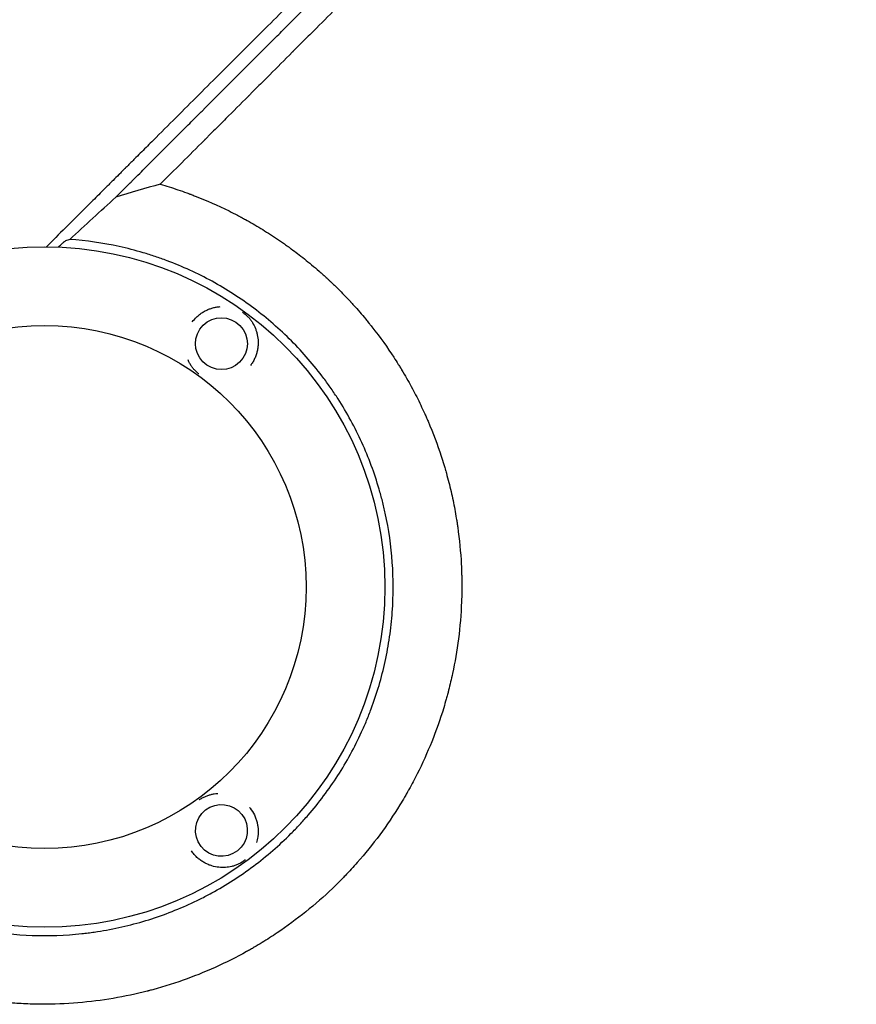
# Model space of a CAD drawing. Units: millimetres. Extents: x -6186 to 9142, y -6112 to 6090.
# Drawn here: x 281 to 685, y -3646 to -3172 of the extents above; entities that cross this region are included whole.
import ezdxf

# ---------------------------------------------------------------- set-up
doc = ezdxf.new("R2010")
doc.units = ezdxf.units.MM
doc.header["$LTSCALE"] = 20
doc.layers.add('2d', color=230, linetype='Continuous')

msp = doc.modelspace()

# ---------------------------------------------------------------- linework, layer by layer
at = {"layer": '2d'}
for radius in [164, 126]:
    msp.add_circle((293.49, -3445.01, 3389.09), radius, dxfattribs=at)
at = {"layer": '2d', "extrusion": (0, 0, -1)}
for centre, major_axis in [((378.71, -3327.71, 3389.09), (3.66, -11.95)), ((378.72, -3562.31, 3389.09), (-12.5, 0.21))]:
    msp.add_ellipse(centre, major_axis=major_axis, ratio=0.999999, start_param=-2.250804, end_param=4.032381, dxfattribs=at)
at = {"layer": '2d'}
for points, knots in [([(943.86, -2635.59, 3389.09), (938.19, -2641.16, 3389.09), (932.4, -2646.86, 3389.09), (923.52, -2655.6, 3389.09), (920.53, -2658.55, 3389.09), (915.99, -2663.02, 3389.09), (913.71, -2665.26, 3389.09), (911.03, -2667.9, 3389.09), (909.68, -2669.23, 3389.09), (909.01, -2669.9, 3389.09), (908.67, -2670.23, 3389.09), (908.5, -2670.4, 3389.09), (908.42, -2670.48, 3389.09), (908.38, -2670.51, 3389.09), (908.36, -2670.54, 3389.09), (908.35, -2670.55, 3389.09), (902.49, -2676.32, 3389.09), (896.54, -2682.19, 3389.09), (887.46, -2691.15, 3389.09), (884.4, -2694.17, 3389.09), (879.77, -2698.74, 3389.09), (877.45, -2701.03, 3389.09), (874.72, -2703.72, 3389.09), (873.35, -2705.08, 3389.09), (872.67, -2705.75, 3389.09), (872.33, -2706.09, 3389.09), (872.15, -2706.26, 3389.09), (872.07, -2706.35, 3389.09), (872.03, -2706.38, 3389.09), (872.01, -2706.41, 3389.09), (871.99, -2706.42, 3389.09), (860.22, -2718.05, 3389.09), (848.07, -2730.05, 3389.09), (829.28, -2748.64, 3389.09), (822.92, -2754.94, 3389.09), (813.24, -2764.52, 3389.09), (809.98, -2767.75, 3389.09), (805.07, -2772.61, 3389.09), (802.6, -2775.06, 3389.09), (799.71, -2777.92, 3389.09), (798.26, -2779.36, 3389.09), (797.53, -2780.08, 3389.09), (797.17, -2780.44, 3389.09), (796.98, -2780.62, 3389.09), (796.89, -2780.71, 3389.09), (796.85, -2780.75, 3389.09), (796.83, -2780.78, 3389.09), (796.81, -2780.79, 3389.09), (784.46, -2793.03, 3389.09), (771.75, -2805.62, 3389.09), (752.13, -2825.09, 3389.09), (745.5, -2831.67, 3389.09), (735.41, -2841.68, 3389.09), (730.33, -2846.72, 3389.09), (724.34, -2852.67, 3389.09), (721.33, -2855.66, 3389.09), (719.82, -2857.16, 3389.09), (719.06, -2857.91, 3389.09), (718.69, -2858.28, 3389.09), (718.5, -2858.47, 3389.09), (718.4, -2858.56, 3389.09), (718.36, -2858.6, 3389.09), (718.33, -2858.63, 3389.09), (718.32, -2858.64, 3389.09), (705.26, -2871.61, 3389.09), (691.92, -2884.86, 3389.09), (671.48, -2905.18, 3389.09), (664.59, -2912.03, 3389.09), (654.15, -2922.41, 3389.09), (648.9, -2927.62, 3389.09), (642.73, -2933.76, 3389.09), (639.63, -2936.84, 3389.09), (638.08, -2938.38, 3389.09), (637.31, -2939.16, 3389.09), (636.92, -2939.54, 3389.09), (636.72, -2939.73, 3389.09), (636.64, -2939.82, 3389.09), (636.59, -2939.87, 3389.09), (636.56, -2939.9, 3389.09), (623.06, -2953.33, 3389.09), (609.31, -2967.01, 3389.09), (588.29, -2987.93, 3389.09), (581.21, -2994.98, 3389.09), (570.5, -3005.65, 3389.09), (565.11, -3011.01, 3389.09), (558.79, -3017.3, 3389.09), (555.62, -3020.46, 3389.09), (554.03, -3022.05, 3389.09), (553.23, -3022.84, 3389.09), (552.83, -3023.24, 3389.09), (552.64, -3023.43, 3389.09), (552.55, -3023.52, 3389.09), (552.49, -3023.58, 3389.09), (552.46, -3023.6, 3389.09), (545.39, -3030.65, 3389.09), (538.3, -3037.72, 3389.09), (527.59, -3048.38, 3389.09), (522.22, -3053.73, 3389.09), (515.93, -3060, 3389.09), (512.78, -3063.14, 3389.09), (511.2, -3064.71, 3389.09), (510.41, -3065.5, 3389.09), (510.02, -3065.89, 3389.09), (509.85, -3066.06, 3389.09), (509.74, -3066.18, 3389.09), (509.68, -3066.23, 3389.09), (502.53, -3073.36, 3389.09), (495.37, -3080.5, 3389.09), (484.54, -3091.29, 3389.09), (479.1, -3096.71, 3389.09), (472.72, -3103.07, 3389.09), (469.52, -3106.26, 3389.09), (467.92, -3107.86, 3389.09), (467.12, -3108.66, 3389.09), (466.72, -3109.06, 3389.09), (466.51, -3109.26, 3389.09), (466.43, -3109.35, 3389.09), (466.37, -3109.41, 3389.09), (466.34, -3109.43, 3389.09), (452.05, -3123.69, 3389.09), (437.62, -3138.08, 3389.09), (415.75, -3159.89, 3389.09), (408.43, -3167.21, 3389.09), (397.38, -3178.23, 3389.09), (391.84, -3183.75, 3389.09), (385.36, -3190.23, 3389.09), (382.11, -3193.47, 3389.09), (380.49, -3195.09, 3389.09), (379.67, -3195.9, 3389.09), (379.33, -3196.25, 3389.09), (379.09, -3196.48, 3389.09), (378.98, -3196.6, 3389.09), (371.52, -3204.04, 3389.09), (364.17, -3211.37, 3389.09), (353.15, -3222.38, 3389.09), (347.64, -3227.88, 3389.09), (341.21, -3234.31, 3389.09), (337.99, -3237.52, 3389.09), (336.61, -3238.9, 3389.09), (335.69, -3239.81, 3389.09), (335.23, -3240.27, 3389.09), (334.31, -3241.19, 3389.09), (333.85, -3241.65, 3389.09), (333.16, -3242.34, 3389.09), (332.93, -3242.57, 3389.09), (332.58, -3242.92, 3389.09), (332.41, -3243.09, 3389.09), (332.21, -3243.29, 3389.09), (332.11, -3243.39, 3389.09), (332.06, -3243.44, 3389.09), (332.04, -3243.46, 3389.09), (332.02, -3243.48, 3389.09), (332.01, -3243.48, 3389.09), (331.63, -3243.87, 3389.09), (331, -3244.49, 3389.09), (330.16, -3245.34, 3389.09), (329.71, -3245.78, 3389.09), (329.48, -3246.01, 3389.09), (329.36, -3246.13, 3389.09), (329.3, -3246.19, 3389.09), (329.28, -3246.22, 3389.09), (329.26, -3246.23, 3389.09), (329.25, -3246.24, 3389.09), (328.32, -3247.17, 3389.09), (326.94, -3248.55, 3389.09), (325.55, -3249.93, 3389.09), (324.63, -3250.85, 3389.09), (324.17, -3251.31, 3389.09), (321.86, -3253.61, 3389.09), (319.09, -3256.38, 3389.09), (316.32, -3259.14, 3389.09), (314.48, -3260.98, 3389.09), (313.56, -3261.9, 3389.09), (306.55, -3268.88, 3389.09), (300.46, -3274.95, 3389.09), (294.37, -3281.01, 3389.09)], [0, 0, 0, 0, 0.03125, 0.03125, 0.046875, 0.046875, 0.0546875, 0.0585937, 0.0605469, 0.0615234, 0.0620117, 0.0622559, 0.0623779, 0.062439, 0.062439, 0.0625, 0.0625, 0.09375, 0.09375, 0.109375, 0.109375, 0.1171875, 0.1210937, 0.1230469, 0.1240234, 0.1245117, 0.1247559, 0.1248779, 0.124939, 0.124939, 0.125, 0.125, 0.1875, 0.1875, 0.21875, 0.21875, 0.234375, 0.234375, 0.2421875, 0.2460937, 0.2480469, 0.2490234, 0.2495117, 0.2497559, 0.2498779, 0.249939, 0.249939, 0.25, 0.25, 0.3125, 0.3125, 0.34375, 0.34375, 0.359375, 0.3671875, 0.3710937, 0.3730469, 0.3740234, 0.3745117, 0.3747559, 0.3748779, 0.374939, 0.374939, 0.375, 0.375, 0.4375, 0.4375, 0.46875, 0.46875, 0.484375, 0.4921875, 0.4960937, 0.4980469, 0.4990234, 0.4995117, 0.4997559, 0.4998779, 0.4998779, 0.5, 0.5, 0.5625, 0.5625, 0.59375, 0.59375, 0.609375, 0.6171875, 0.6210937, 0.6230469, 0.6240234, 0.6245117, 0.6247559, 0.6248779, 0.6248779, 0.625, 0.625, 0.65625, 0.65625, 0.671875, 0.6796875, 0.6835937, 0.6855469, 0.6865234, 0.6870117, 0.6872559, 0.6872559, 0.6875, 0.6875, 0.71875, 0.71875, 0.734375, 0.7421875, 0.7460937, 0.7480469, 0.7490234, 0.7495117, 0.7497559, 0.7498779, 0.7498779, 0.75, 0.75, 0.8125, 0.8125, 0.84375, 0.84375, 0.859375, 0.8671875, 0.8710937, 0.8730469, 0.8740234, 0.8745117, 0.8745117, 0.875, 0.875, 0.90625, 0.90625, 0.921875, 0.9296875, 0.9335938, 0.9355469, 0.9355469, 0.9375, 0.9375, 0.9394531, 0.9394531, 0.9404297, 0.9404297, 0.940918, 0.9411621, 0.9412842, 0.9413452, 0.9413757, 0.9413757, 0.9414063, 0.9414063, 0.9433594, 0.9443359, 0.9448242, 0.9450684, 0.9451904, 0.9452515, 0.945282, 0.945282, 0.9453125, 0.9453125, 0.9492188, 0.9511719, 0.9511719, 0.953125, 0.953125, 0.9609375, 0.9648438, 0.9648438, 0.96875, 0.96875, 0.9944314, 0.9944314, 0.9944314, 0.9944314]), ([(327.75, -3257.16, 3389.09), (328.64, -3256.27, 3389.09), (329.98, -3254.93, 3389.09), (331.33, -3253.59, 3389.09), (332.22, -3252.69, 3389.09), (332.67, -3252.24, 3389.09), (333.57, -3251.35, 3389.09), (334.24, -3250.68, 3389.09), (335.02, -3249.9, 3389.09), (335.41, -3249.5, 3389.09), (335.61, -3249.31, 3389.09), (335.7, -3249.21, 3389.09), (335.75, -3249.16, 3389.09), (335.78, -3249.14, 3389.09), (335.79, -3249.13, 3389.09), (335.8, -3249.12, 3389.09), (335.8, -3249.12, 3389.09), (336.08, -3248.84, 3389.09), (336.44, -3248.48, 3389.09), (337.11, -3247.8, 3389.09), (337.36, -3247.56, 3389.09), (337.76, -3247.16, 3389.09), (337.96, -3246.95, 3389.09), (338.22, -3246.7, 3389.09), (338.35, -3246.56, 3389.09), (338.42, -3246.5, 3389.09), (338.45, -3246.47, 3389.09), (338.47, -3246.45, 3389.09), (338.48, -3246.44, 3389.09), (340.71, -3244.21, 3389.09), (342.71, -3242.2, 3389.09), (345.4, -3239.52, 3389.09), (346.24, -3238.68, 3389.09), (347.42, -3237.5, 3389.09), (347.98, -3236.93, 3389.09), (348.61, -3236.3, 3389.09), (348.92, -3236, 3389.09), (349.07, -3235.85, 3389.09), (349.14, -3235.77, 3389.09), (349.18, -3235.74, 3389.09), (349.2, -3235.72, 3389.09), (349.21, -3235.71, 3389.09), (349.21, -3235.7, 3389.09), (349.21, -3235.7, 3389.09), (352.88, -3232.04, 3389.09), (356.49, -3228.42, 3389.09), (361.85, -3223.07, 3389.09), (364.52, -3220.4, 3389.09), (367.59, -3217.32, 3389.09), (369.13, -3215.79, 3389.09), (369.89, -3215.03, 3389.09), (370.27, -3214.65, 3389.09), (370.46, -3214.45, 3389.09), (370.56, -3214.36, 3389.09), (370.6, -3214.32, 3389.09), (370.63, -3214.29, 3389.09), (370.64, -3214.28, 3389.09), (378.05, -3206.86, 3389.09), (385.32, -3199.6, 3389.09), (396.01, -3188.91, 3389.09), (399.54, -3185.38, 3389.09), (404.78, -3180.14, 3389.09), (407.39, -3177.53, 3389.09), (410.41, -3174.51, 3389.09), (411.92, -3173, 3389.09), (412.56, -3172.36, 3389.09), (412.99, -3171.93, 3389.09), (413.21, -3171.71, 3389.09), (427.2, -3157.72, 3389.09), (441.19, -3143.73, 3389.09), (462.45, -3122.47, 3389.09), (469.58, -3115.34, 3389.09), (480.35, -3104.57, 3389.09), (485.75, -3099.17, 3389.09), (492.07, -3092.85, 3389.09), (495.24, -3089.68, 3389.09), (496.83, -3088.09, 3389.09), (497.62, -3087.3, 3389.09), (498.02, -3086.9, 3389.09), (498.22, -3086.7, 3389.09), (498.3, -3086.61, 3389.09), (498.36, -3086.56, 3389.09), (498.39, -3086.53, 3389.09), (513.56, -3071.35, 3389.09), (528.02, -3056.9, 3389.09), (548.67, -3036.25, 3389.09), (555.38, -3029.53, 3389.09), (565.19, -3019.72, 3389.09), (568.42, -3016.49, 3389.09), (573.2, -3011.71, 3389.09), (575.58, -3009.33, 3389.09), (578.32, -3006.59, 3389.09), (579.69, -3005.22, 3389.09), (580.37, -3004.54, 3389.09), (580.71, -3004.2, 3389.09), (580.88, -3004.03, 3389.09), (580.96, -3003.95, 3389.09), (581, -3003.91, 3389.09), (581.02, -3003.89, 3389.09), (581.03, -3003.88, 3389.09), (590.72, -2994.18, 3389.09), (600.44, -2984.47, 3389.09), (610.18, -2974.73, 3389.09)], [0, 0, 0, 0, 0.0039063, 0.0058594, 0.0058594, 0.0078125, 0.0078125, 0.0097656, 0.0107422, 0.0112305, 0.0114746, 0.0115967, 0.0116577, 0.0116882, 0.0117035, 0.0117035, 0.0117188, 0.0117188, 0.0136719, 0.0136719, 0.0146484, 0.0146484, 0.0151367, 0.0153809, 0.0155029, 0.015564, 0.0155945, 0.0155945, 0.015625, 0.015625, 0.0234375, 0.0234375, 0.0273438, 0.0273438, 0.0292969, 0.0302734, 0.0307617, 0.0310059, 0.0311279, 0.031189, 0.0312195, 0.0312347, 0.0312347, 0.03125, 0.03125, 0.046875, 0.046875, 0.0546875, 0.0585938, 0.0605469, 0.0615234, 0.0620117, 0.0622559, 0.0623779, 0.062439, 0.062439, 0.0625, 0.0625, 0.09375, 0.09375, 0.109375, 0.109375, 0.1171875, 0.1210938, 0.1230469, 0.1240234, 0.1240234, 0.125, 0.125, 0.1875, 0.1875, 0.21875, 0.21875, 0.234375, 0.2421875, 0.2460938, 0.2480469, 0.2490234, 0.2495117, 0.2497559, 0.2498779, 0.2498779, 0.25, 0.25, 0.3125, 0.3125, 0.34375, 0.34375, 0.359375, 0.359375, 0.3671875, 0.3710938, 0.3730469, 0.3740234, 0.3745117, 0.3747559, 0.3748779, 0.374939, 0.374939, 0.375, 0.375, 0.4208761, 0.4208761, 0.4208761, 0.4208761]), ([(494.86, -3105.25, 3389.09), (492.03, -3108.08, 3389.09), (489.23, -3110.88, 3389.09), (484.72, -3115.39, 3389.09), (482.99, -3117.12, 3389.09), (480.4, -3119.71, 3389.09), (479.12, -3120.99, 3389.09), (477.63, -3122.48, 3389.09), (476.88, -3123.23, 3389.09), (476.51, -3123.6, 3389.09), (476.33, -3123.78, 3389.09), (476.24, -3123.88, 3389.09), (476.2, -3123.91, 3389.09), (476.17, -3123.94, 3389.09), (476.16, -3123.95, 3389.09), (472.51, -3127.6, 3389.09), (468.94, -3131.17, 3389.09), (463.68, -3136.43, 3389.09), (461.94, -3138.17, 3389.09), (459.35, -3140.76, 3389.09), (458.06, -3142.05, 3389.09), (456.57, -3143.54, 3389.09), (455.83, -3144.29, 3389.09), (455.45, -3144.66, 3389.09), (455.27, -3144.84, 3389.09), (455.18, -3144.94, 3389.09), (455.14, -3144.98, 3389.09), (455.11, -3145, 3389.09), (455.1, -3145.01, 3389.09), (451.44, -3148.67, 3389.09), (447.86, -3152.25, 3389.09), (442.58, -3157.53, 3389.09), (440.84, -3159.27, 3389.09), (438.25, -3161.86, 3389.09), (436.96, -3163.15, 3389.09), (435.47, -3164.64, 3389.09), (434.73, -3165.38, 3389.09), (434.36, -3165.75, 3389.09), (434.17, -3165.94, 3389.09), (434.08, -3166.03, 3389.09), (434.04, -3166.07, 3389.09), (434.01, -3166.1, 3389.09), (434, -3166.11, 3389.09), (430.33, -3169.78, 3389.09), (426.74, -3173.37, 3389.09), (421.45, -3178.66, 3389.09), (419.71, -3180.4, 3389.09), (417.12, -3182.99, 3389.09), (415.83, -3184.28, 3389.09), (414.34, -3185.77, 3389.09), (413.6, -3186.51, 3389.09), (413.23, -3186.88, 3389.09), (413.04, -3187.07, 3389.09), (412.95, -3187.16, 3389.09), (412.91, -3187.2, 3389.09), (412.88, -3187.23, 3389.09), (412.87, -3187.24, 3389.09), (409.18, -3190.93, 3389.09), (405.58, -3194.53, 3389.09), (400.29, -3199.82, 3389.09), (398.54, -3201.57, 3389.09), (395.95, -3204.16, 3389.09), (394.67, -3205.45, 3389.09), (393.17, -3206.94, 3389.09), (392.43, -3207.68, 3389.09), (392.06, -3208.05, 3389.09), (391.88, -3208.24, 3389.09), (391.78, -3208.33, 3389.09), (391.74, -3208.37, 3389.09), (391.72, -3208.39, 3389.09), (391.7, -3208.41, 3389.09), (388, -3212.11, 3389.09), (384.39, -3215.72, 3389.09), (379.09, -3221.02, 3389.09), (377.35, -3222.76, 3389.09), (374.75, -3225.36, 3389.09), (373.46, -3226.65, 3389.09), (371.97, -3228.14, 3389.09), (371.23, -3228.88, 3389.09), (370.86, -3229.25, 3389.09), (370.67, -3229.43, 3389.09), (370.58, -3229.53, 3389.09), (370.54, -3229.57, 3389.09), (370.52, -3229.59, 3389.09), (370.5, -3229.61, 3389.09), (363.09, -3237.02, 3389.09), (356.02, -3244.09, 3389.09), (349.25, -3250.85, 3389.09)], [0.7845448, 0.7845448, 0.7845448, 0.7845448, 0.796875, 0.796875, 0.8046875, 0.8046875, 0.8085937, 0.8105469, 0.8115234, 0.8120117, 0.8122559, 0.8123779, 0.812439, 0.812439, 0.8125, 0.8125, 0.828125, 0.828125, 0.8359375, 0.8359375, 0.8398437, 0.8417969, 0.8427734, 0.8432617, 0.8435059, 0.8436279, 0.843689, 0.843689, 0.84375, 0.84375, 0.859375, 0.859375, 0.8671875, 0.8671875, 0.8710937, 0.8730469, 0.8740234, 0.8745117, 0.8747559, 0.8748779, 0.874939, 0.874939, 0.875, 0.875, 0.890625, 0.890625, 0.8984375, 0.8984375, 0.9023437, 0.9042969, 0.9052734, 0.9057617, 0.9060059, 0.9061279, 0.906189, 0.906189, 0.90625, 0.90625, 0.921875, 0.921875, 0.9296875, 0.9296875, 0.9335937, 0.9355469, 0.9365234, 0.9370117, 0.9372559, 0.9373779, 0.937439, 0.937439, 0.9375, 0.9375, 0.953125, 0.953125, 0.9609375, 0.9609375, 0.9648437, 0.9667969, 0.9677734, 0.9682617, 0.9685059, 0.9686279, 0.968689, 0.968689, 0.96875, 0.96875, 1, 1, 1, 1]), ([(349.25, -3250.85, 3389.09), (352.08, -3251.67, 3389.09), (354.92, -3252.57, 3389.09), (359.19, -3254.02, 3389.09), (360.62, -3254.52, 3389.09), (362.4, -3255.17, 3389.09), (362.85, -3255.34, 3389.09), (363.34, -3255.52, 3389.09), (363.47, -3255.57, 3389.09), (363.54, -3255.59, 3389.09), (363.56, -3255.6, 3389.09), (363.6, -3255.62, 3389.09), (363.79, -3255.69, 3389.09), (364.63, -3256, 3389.09), (365.46, -3256.32, 3389.09), (371.46, -3258.66, 3389.09), (376.88, -3261.03, 3389.09), (383.73, -3264.42, 3389.09), (385.1, -3265.12, 3389.09), (386.82, -3266.02, 3389.09), (387.34, -3266.29, 3389.09), (387.85, -3266.57, 3389.09), (388.11, -3266.7, 3389.09), (388.18, -3266.74, 3389.09), (388.33, -3266.82, 3389.09), (389.01, -3267.18, 3389.09), (389.68, -3267.55, 3389.09), (392.7, -3269.22, 3389.09), (395.16, -3270.64, 3389.09), (400.15, -3273.67, 3389.09), (402.68, -3275.28, 3389.09), (406.52, -3277.86, 3389.09), (407.8, -3278.74, 3389.09), (409.42, -3279.88, 3389.09), (409.9, -3280.22, 3389.09), (410.43, -3280.59, 3389.09), (410.65, -3280.75, 3389.09), (410.72, -3280.81, 3389.09), (410.75, -3280.83, 3389.09), (410.77, -3280.84, 3389.09), (410.78, -3280.85, 3389.09), (410.84, -3280.89, 3389.09), (411.37, -3281.27, 3389.09), (411.91, -3281.67, 3389.09), (414.36, -3283.47, 3389.09), (416.47, -3285.07, 3389.09), (420.95, -3288.65, 3389.09), (423.33, -3290.63, 3389.09), (427.05, -3293.89, 3389.09), (428.31, -3295.02, 3389.09), (429.93, -3296.51, 3389.09), (430.41, -3296.96, 3389.09), (430.98, -3297.49, 3389.09), (431.27, -3297.76, 3389.09), (431.39, -3297.88, 3389.09), (431.47, -3297.96, 3389.09), (431.5, -3297.99, 3389.09), (432.08, -3298.53, 3389.09), (434.78, -3301.12, 3389.09), (437.4, -3303.77, 3389.09), (439.69, -3306.19, 3389.09), (440.07, -3306.6, 3389.09), (440.52, -3307.07, 3389.09), (440.71, -3307.27, 3389.09), (440.83, -3307.41, 3389.09), (440.89, -3307.48, 3389.09), (441.45, -3308.08, 3389.09), (442.93, -3309.7, 3389.09), (445.37, -3312.45, 3389.09), (447.29, -3314.72, 3389.09), (448.72, -3316.44, 3389.09), (449.2, -3317.04, 3389.09), (449.69, -3317.64, 3389.09), (449.72, -3317.67, 3389.09), (449.74, -3317.7, 3389.09), (449.79, -3317.76, 3389.09), (449.89, -3317.88, 3389.09), (450.12, -3318.17, 3389.09), (450.57, -3318.74, 3389.09), (450.96, -3319.22, 3389.09), (455.31, -3324.73, 3389.09), (458.79, -3329.67, 3389.09), (462.55, -3335.43, 3389.09), (463.27, -3336.56, 3389.09), (464.31, -3338.22, 3389.09), (464.69, -3338.84, 3389.09), (465.07, -3339.45, 3389.09), (465.11, -3339.53, 3389.09), (465.12, -3339.54, 3389.09), (465.13, -3339.56, 3389.09), (465.15, -3339.59, 3389.09), (465.2, -3339.67, 3389.09), (465.34, -3339.9, 3389.09), (465.68, -3340.46, 3389.09), (465.99, -3340.97, 3389.09), (467.82, -3344.05, 3389.09), (469.34, -3346.75, 3389.09), (472.18, -3352.07, 3389.09), (473.51, -3354.7, 3389.09), (475.37, -3358.57, 3389.09), (475.96, -3359.85, 3389.09), (476.83, -3361.76, 3389.09), (477.15, -3362.47, 3389.09), (477.48, -3363.21, 3389.09), (477.53, -3363.33, 3389.09), (477.55, -3363.39, 3389.09), (477.56, -3363.41, 3389.09), (477.58, -3363.45, 3389.09), (477.67, -3363.65, 3389.09), (477.91, -3364.21, 3389.09), (478.14, -3364.75, 3389.09), (480.74, -3370.8, 3389.09), (482.82, -3376.4, 3389.09), (485.06, -3383.24, 3389.09), (485.48, -3384.6, 3389.09), (486.1, -3386.62, 3389.09), (486.35, -3387.47, 3389.09), (486.59, -3388.3, 3389.09), (486.65, -3388.51, 3389.09), (486.66, -3388.55, 3389.09), (486.69, -3388.65, 3389.09), (486.73, -3388.79, 3389.09), (486.88, -3389.3, 3389.09), (487.85, -3392.72, 3389.09), (488.69, -3396.03, 3389.09), (490.04, -3401.85, 3389.09), (490.64, -3404.74, 3389.09), (491.44, -3409.02, 3389.09), (491.68, -3410.44, 3389.09), (492.03, -3412.56, 3389.09), (492.17, -3413.44, 3389.09), (492.32, -3414.41, 3389.09), (492.36, -3414.67, 3389.09), (492.38, -3414.8, 3389.09), (492.38, -3414.85, 3389.09), (492.4, -3414.95, 3389.09), (492.46, -3415.37, 3389.09), (492.52, -3415.8, 3389.09), (493.43, -3422.24, 3389.09), (494, -3428.2, 3389.09), (494.38, -3435.51, 3389.09), (494.43, -3436.96, 3389.09), (494.5, -3439.13, 3389.09), (494.52, -3440.03, 3389.09), (494.54, -3441.02, 3389.09), (494.54, -3441.29, 3389.09), (494.55, -3441.47, 3389.09), (494.55, -3441.56, 3389.09), (494.56, -3442.04, 3389.09), (494.59, -3445.54, 3389.09), (494.54, -3449, 3389.09), (494.2, -3458.14, 3389.09), (493.7, -3464.13, 3389.09), (492.95, -3469.99, 3389.09)], [0.0139588, 0.0139588, 0.0139588, 0.0139588, 0.0243001, 0.0243001, 0.0294707, 0.0294707, 0.0307634, 0.0310865, 0.0312481, 0.0312481, 0.0313289, 0.0313289, 0.0314097, 0.032056, 0.0346413, 0.0346413, 0.0553238, 0.0553238, 0.0604945, 0.0604945, 0.0617871, 0.0624334, 0.0624334, 0.0627566, 0.0627566, 0.0630798, 0.0656651, 0.0656651, 0.0760063, 0.0760063, 0.0863476, 0.0863476, 0.0915182, 0.0915182, 0.0928109, 0.0934572, 0.0936188, 0.0936996, 0.09374, 0.09374, 0.0937804, 0.0937804, 0.0941035, 0.0966889, 0.0966889, 0.1070301, 0.1070301, 0.1173714, 0.1173714, 0.122542, 0.122542, 0.1238347, 0.124481, 0.1248042, 0.1249657, 0.1249657, 0.1251273, 0.1251273, 0.1277126, 0.1380539, 0.1380539, 0.1393465, 0.1399929, 0.140316, 0.140316, 0.1406392, 0.1406392, 0.1432245, 0.1483951, 0.1535658, 0.1535658, 0.1561511, 0.1562319, 0.1562319, 0.1563127, 0.1563127, 0.1564743, 0.1567974, 0.1574437, 0.1587364, 0.1587364, 0.1794189, 0.1794189, 0.1845895, 0.1845895, 0.1871749, 0.187498, 0.187498, 0.1875384, 0.1875384, 0.1875788, 0.1876596, 0.1878212, 0.1884675, 0.1897602, 0.1897602, 0.2001014, 0.2001014, 0.2104427, 0.2104427, 0.2156133, 0.2156133, 0.2181986, 0.2185218, 0.2186834, 0.2186834, 0.2187642, 0.2187642, 0.218845, 0.2194913, 0.2207839, 0.2207839, 0.2414665, 0.2414665, 0.2466371, 0.2466371, 0.2492224, 0.2498687, 0.2498687, 0.2500303, 0.2500303, 0.2501919, 0.2505151, 0.2518077, 0.262149, 0.262149, 0.2724902, 0.2724902, 0.2776608, 0.2776608, 0.2802462, 0.2808925, 0.2812157, 0.2812157, 0.2813772, 0.2813772, 0.2815388, 0.2828315, 0.2828315, 0.303514, 0.303514, 0.3086846, 0.3086846, 0.3112699, 0.3119163, 0.3122394, 0.3122394, 0.3125626, 0.3125626, 0.3138552, 0.3241965, 0.3241965, 0.344879, 0.344879, 0.344879, 0.344879]), ([(305.58, -3277.44, 3389.09), (309.33, -3274, 3389.09), (313.05, -3270.6, 3389.09), (320.43, -3263.84, 3389.09), (324.1, -3260.49, 3389.09), (327.75, -3257.16, 3389.09)], [0.21472367, 0.21472367, 0.21472367, 0.21472367, 0.23331556, 0.23331556, 0.25190746, 0.25190746, 0.25190746, 0.25190746]), ([(125.92, -3457.07, 3389.09), (126.5, -3465.12, 3389.09), (127.64, -3473.04, 3389.09), (130.2, -3484.75, 3389.09), (131.19, -3488.62, 3389.09), (133.46, -3496.3, 3389.09), (134.73, -3500.11, 3389.09), (138.97, -3511.44, 3389.09), (142.3, -3518.7, 3389.09), (149.94, -3532.66, 3389.09), (154.25, -3539.35, 3389.09), (160.25, -3547.36, 3389.09), (161.48, -3548.95, 3389.09), (164.01, -3552.08, 3389.09), (165.31, -3553.63, 3389.09), (169.26, -3558.18, 3389.09), (171.99, -3561.1, 3389.09), (180.46, -3569.56, 3389.09), (186.47, -3574.76, 3389.09), (196.04, -3581.92, 3389.09), (199.33, -3584.2, 3389.09), (204.39, -3587.45, 3389.09), (206.11, -3588.51, 3389.09), (209.57, -3590.56, 3389.09), (211.32, -3591.56, 3389.09), (220.12, -3596.36, 3389.09), (227.37, -3599.66, 3389.09), (242.28, -3605.21, 3389.09), (249.93, -3607.46, 3389.09), (259.77, -3609.6, 3389.09), (261.75, -3610, 3389.09), (265.7, -3610.71, 3389.09), (267.68, -3611.03, 3389.09), (273.62, -3611.88, 3389.09), (277.59, -3612.3, 3389.09), (289.5, -3613.15, 3389.09), (297.46, -3613.15, 3389.09), (307.43, -3612.44, 3389.09), (309.42, -3612.26, 3389.09), (312.42, -3611.94, 3389.09), (313.42, -3611.82, 3389.09), (315.41, -3611.57, 3389.09), (316.41, -3611.44, 3389.09), (321.4, -3610.72, 3389.09), (325.35, -3610.01, 3389.09), (337.05, -3607.46, 3389.09), (344.69, -3605.22, 3389.09), (355.88, -3601.04, 3389.09), (359.57, -3599.52, 3389.09), (365.04, -3597.02, 3389.09), (366.85, -3596.16, 3389.09), (369.56, -3594.8, 3389.09), (370.46, -3594.34, 3389.09), (372.24, -3593.41, 3389.09), (373.13, -3592.94, 3389.09), (381.06, -3588.6, 3389.09), (387.77, -3584.29, 3389.09), (400.51, -3574.76, 3389.09), (406.54, -3569.54, 3389.09), (412.94, -3563.15, 3389.09), (413.64, -3562.43, 3389.09), (415.04, -3560.98, 3389.09), (415.74, -3560.25, 3389.09), (417.8, -3558.04, 3389.09), (419.14, -3556.54, 3389.09), (423.08, -3552, 3389.09), (425.58, -3548.89, 3389.09), (432.74, -3539.32, 3389.09), (437.05, -3532.63, 3389.09), (442.8, -3522.12, 3389.09), (444.6, -3518.54, 3389.09), (446.69, -3513.95, 3389.09), (447.1, -3513.03, 3389.09), (447.91, -3511.19, 3389.09), (448.3, -3510.26, 3389.09), (449.45, -3507.48, 3389.09), (450.19, -3505.61, 3389.09), (453.68, -3496.25, 3389.09), (455.93, -3488.61, 3389.09), (458.47, -3476.95, 3389.09), (459.19, -3473.02, 3389.09), (460.04, -3467.08, 3389.09), (460.3, -3465.09, 3389.09), (460.73, -3461.09, 3389.09), (460.91, -3459.08, 3389.09), (461.63, -3449.05, 3389.09), (461.63, -3441.06, 3389.09), (460.51, -3425.2, 3389.09), (459.38, -3417.31, 3389.09), (457.26, -3407.51, 3389.09), (456.8, -3405.55, 3389.09), (455.81, -3401.64, 3389.09), (455.28, -3399.7, 3389.09), (453.58, -3393.93, 3389.09), (452.32, -3390.13, 3389.09), (448.15, -3378.93, 3389.09), (444.86, -3371.69, 3389.09), (439.14, -3361.18, 3389.09), (437.1, -3357.74, 3389.09), (433.85, -3352.66, 3389.09), (432.72, -3350.98, 3389.09), (430.43, -3347.67, 3389.09), (429.26, -3346.05, 3389.09), (423.27, -3338.03, 3389.09), (418.07, -3332, 3389.09), (406.83, -3320.74, 3389.09), (400.8, -3315.5, 3389.09), (387.9, -3305.81, 3389.09), (381.18, -3301.48, 3389.09), (367.23, -3293.84, 3389.09), (359.99, -3290.52, 3389.09), (350.62, -3287.01, 3389.09), (348.73, -3286.34, 3389.09), (344.92, -3285.06, 3389.09), (342.99, -3284.45, 3389.09), (337.2, -3282.74, 3389.09), (333.31, -3281.75, 3389.09), (321.57, -3279.18, 3389.09), (313.63, -3278.03, 3389.09), (305.58, -3277.44, 3389.09)], [0, 0, 0, 0, 0.0239649, 0.0239649, 0.0359474, 0.0359474, 0.0479298, 0.0479298, 0.0718948, 0.0718948, 0.0958597, 0.0958597, 0.1018509, 0.1018509, 0.1078421, 0.1078421, 0.1198246, 0.1198246, 0.1437895, 0.1437895, 0.155772, 0.155772, 0.1617632, 0.1617632, 0.1677545, 0.1677545, 0.1917194, 0.1917194, 0.2156843, 0.2156843, 0.2216755, 0.2216755, 0.2276668, 0.2276668, 0.2396492, 0.2396492, 0.2636141, 0.2636141, 0.2696054, 0.2696054, 0.272601, 0.272601, 0.2755966, 0.2755966, 0.2875791, 0.2875791, 0.311544, 0.311544, 0.3235264, 0.3235264, 0.3295177, 0.3295177, 0.3325133, 0.3325133, 0.3355089, 0.3355089, 0.3594738, 0.3594738, 0.3834387, 0.3834387, 0.3864344, 0.3864344, 0.38943, 0.38943, 0.3954212, 0.3954212, 0.4074037, 0.4074037, 0.4313686, 0.4313686, 0.4433511, 0.4433511, 0.4463467, 0.4463467, 0.4493423, 0.4493423, 0.4553335, 0.4553335, 0.4792984, 0.4792984, 0.4912809, 0.4912809, 0.4972721, 0.4972721, 0.5032634, 0.5032634, 0.5272283, 0.5272283, 0.5511932, 0.5511932, 0.5571844, 0.5571844, 0.5631757, 0.5631757, 0.5751581, 0.5751581, 0.599123, 0.599123, 0.6111055, 0.6111055, 0.6170967, 0.6170967, 0.623088, 0.623088, 0.6470529, 0.6470529, 0.6710178, 0.6710178, 0.6949827, 0.6949827, 0.7189477, 0.7189477, 0.7249389, 0.7249389, 0.7309301, 0.7309301, 0.7429126, 0.7429126, 0.7668775, 0.7668775, 0.7668775, 0.7668775]), ([(299.98, -3281.14, 3389.09), (300.24, -3280.91, 3389.09), (300.49, -3280.68, 3389.09), (300.97, -3280.26, 3389.09), (301.2, -3280.05, 3389.09), (301.65, -3279.67, 3389.09), (301.86, -3279.49, 3389.09), (302.45, -3279, 3389.09), (302.78, -3278.73, 3389.09), (303.18, -3278.43, 3389.09), (303.3, -3278.35, 3389.09), (303.5, -3278.23, 3389.09), (303.57, -3278.18, 3389.09), (303.63, -3278.16, 3389.09)], [0.001430208, 0.001430208, 0.001430208, 0.001430208, 0.00283438, 0.00283438, 0.00425157, 0.00425157, 0.00566876, 0.00566876, 0.008503141, 0.008503141, 0.009920331, 0.009920331, 0.011337521, 0.011337521, 0.011337521, 0.011337521]), ([(364.68, -3317.23, 3389.09), (365.3, -3316.39, 3389.09), (365.98, -3315.62, 3389.09), (367.2, -3314.45, 3389.09), (367.69, -3314.03, 3389.09), (368.69, -3313.25, 3389.09), (369.21, -3312.9, 3389.09), (369.99, -3312.41, 3389.09), (370.26, -3312.25, 3389.09), (370.8, -3311.96, 3389.09), (371.06, -3311.82, 3389.09), (371.87, -3311.42, 3389.09), (372.4, -3311.19, 3389.09), (373.48, -3310.78, 3389.09), (374.02, -3310.6, 3389.09), (375.11, -3310.3, 3389.09), (375.66, -3310.18, 3389.09), (376.86, -3309.96, 3389.09), (377.51, -3309.88, 3389.09), (378.16, -3309.84, 3389.09)], [0.04363022, 0.04363022, 0.04363022, 0.04363022, 0.04676241, 0.04676241, 0.04874403, 0.04874403, 0.05072564, 0.05072564, 0.05171645, 0.05171645, 0.05270725, 0.05270725, 0.05468886, 0.05468886, 0.05667048, 0.05667048, 0.05865209, 0.05865209, 0.06107286, 0.06107286, 0.06107286, 0.06107286]), ([(388.93, -3312.58, 3389.09), (389.21, -3312.77, 3389.09), (389.48, -3312.96, 3389.09), (389.99, -3313.36, 3389.09), (390.24, -3313.57, 3389.09), (390.93, -3314.18, 3389.09), (391.34, -3314.59, 3389.09), (392.11, -3315.42, 3389.09), (392.45, -3315.84, 3389.09), (393.1, -3316.7, 3389.09), (393.39, -3317.13, 3389.09), (394.22, -3318.46, 3389.09), (394.69, -3319.39, 3389.09), (395.28, -3320.87, 3389.09), (395.46, -3321.38, 3389.09), (395.77, -3322.4, 3389.09), (395.9, -3322.92, 3389.09), (396.23, -3324.52, 3389.09), (396.37, -3325.63, 3389.09), (396.4, -3327.37, 3389.09), (396.39, -3327.97, 3389.09), (396.3, -3329.16, 3389.09), (396.23, -3329.76, 3389.09), (396.02, -3330.97, 3389.09), (395.88, -3331.58, 3389.09), (395.62, -3332.5, 3389.09), (395.52, -3332.81, 3389.09), (395.32, -3333.42, 3389.09), (395.2, -3333.72, 3389.09), (394.84, -3334.62, 3389.09), (394.57, -3335.21, 3389.09), (394.11, -3336.08, 3389.09), (393.95, -3336.37, 3389.09), (393.61, -3336.94, 3389.09), (393.43, -3337.22, 3389.09), (393.25, -3337.5, 3389.09)], [0.07450499, 0.07450499, 0.07450499, 0.07450499, 0.07550016, 0.07550016, 0.07649533, 0.07649533, 0.07848567, 0.07848567, 0.08047601, 0.08047601, 0.08246635, 0.08246635, 0.08644703, 0.08644703, 0.08843736, 0.08843736, 0.0904277, 0.0904277, 0.09440838, 0.09440838, 0.09639872, 0.09639872, 0.09838906, 0.09838906, 0.1003794, 0.1003794, 0.10137457, 0.10137457, 0.10236974, 0.10236974, 0.10436007, 0.10436007, 0.10535524, 0.10535524, 0.10635041, 0.10635041, 0.10635041, 0.10635041]), ([(367.78, -3342.27, 3389.09), (367.76, -3342.26, 3389.09), (367.75, -3342.25, 3389.09), (367.48, -3342.04, 3389.09), (367.23, -3341.83, 3389.09), (366.54, -3341.22, 3389.09), (366.12, -3340.81, 3389.09), (365.36, -3339.98, 3389.09), (365.01, -3339.56, 3389.09), (364.37, -3338.71, 3389.09), (364.07, -3338.27, 3389.09), (363.52, -3337.38, 3389.09), (363.26, -3336.93, 3389.09), (362.88, -3336.17, 3389.09), (362.74, -3335.87, 3389.09), (362.6, -3335.57, 3389.09)], [0.01198328, 0.01198328, 0.01198328, 0.01198328, 0.01203536, 0.01203536, 0.01302774, 0.01302774, 0.01501251, 0.01501251, 0.01699727, 0.01699727, 0.01898203, 0.01898203, 0.02096679, 0.02096679, 0.02221049, 0.02221049, 0.02221049, 0.02221049]), ([(492.95, -3469.99, 3389.09), (492.22, -3475.67, 3389.09), (491.27, -3481.24, 3389.09), (489.52, -3489.39, 3389.09), (488.89, -3492.08, 3389.09), (488.18, -3494.81, 3389.09), (488.16, -3494.9, 3389.09), (488.11, -3495.08, 3389.09), (488.04, -3495.35, 3389.09), (487.88, -3495.97, 3389.09), (487.55, -3497.22, 3389.09), (486.87, -3499.69, 3389.09), (486.25, -3501.8, 3389.09), (482.43, -3514.36, 3389.09), (478.12, -3525.01, 3389.09), (471.79, -3537.61, 3389.09), (470.47, -3540.09, 3389.09), (468.94, -3542.84, 3389.09), (468.68, -3543.3, 3389.09), (468.38, -3543.83, 3389.09), (468.25, -3544.06, 3389.09), (468.16, -3544.21, 3389.09), (468.12, -3544.29, 3389.09), (467.72, -3545, 3389.09), (466.62, -3546.89, 3389.09), (465.5, -3548.76, 3389.09), (461.7, -3554.96, 3389.09), (458.45, -3559.76, 3389.09), (451.58, -3569.05, 3389.09), (447.95, -3573.53, 3389.09), (442.25, -3580, 3389.09), (440.3, -3582.11, 3389.09), (437.81, -3584.7, 3389.09), (437.06, -3585.47, 3389.09), (436.31, -3586.24, 3389.09), (435.8, -3586.75, 3389.09), (435.55, -3587, 3389.09), (434.29, -3588.26, 3389.09), (433.27, -3589.25, 3389.09), (424.01, -3598.1, 3389.09), (415.09, -3605.29, 3389.09), (403.16, -3613.32, 3389.09), (400.74, -3614.88, 3389.09), (397.05, -3617.14, 3389.09), (395.49, -3618.07, 3389.09), (393.93, -3618.97, 3389.09), (393.3, -3619.34, 3389.09), (392.99, -3619.52, 3389.09), (392.07, -3620.04, 3389.09), (391.46, -3620.38, 3389.09), (385.95, -3623.44, 3389.09), (380.9, -3625.98, 3389.09), (370.51, -3630.66, 3389.09), (365.18, -3632.79, 3389.09), (356.98, -3635.67, 3389.09), (354.21, -3636.58, 3389.09), (350.01, -3637.85, 3389.09), (347.9, -3638.46, 3389.09), (345.42, -3639.14, 3389.09), (344.17, -3639.47, 3389.09), (343.59, -3639.62, 3389.09), (343.37, -3639.68, 3389.09), (343.28, -3639.7, 3389.09), (343.24, -3639.72, 3389.09), (343.11, -3639.75, 3389.09), (332.4, -3642.5, 3389.09), (321.15, -3644.45, 3389.09), (303.74, -3645.88, 3389.09), (297.83, -3646.12, 3389.09), (291.45, -3646.08, 3389.09), (290.88, -3646.08, 3389.09), (290.32, -3646.07, 3389.09), (290.08, -3646.07, 3389.09), (290.04, -3646.07, 3389.09), (289.95, -3646.07, 3389.09), (289.82, -3646.07, 3389.09), (289, -3646.05, 3389.09), (286.82, -3646.01, 3389.09), (284.72, -3645.93, 3389.09), (280.5, -3645.73, 3389.09), (277.66, -3645.53, 3389.09), (271.93, -3645.01, 3389.09), (269.04, -3644.69, 3389.09), (265.4, -3644.2, 3389.09), (264.49, -3644.07, 3389.09), (263.58, -3643.94, 3389.09), (263.35, -3643.91, 3389.09), (263.31, -3643.9, 3389.09), (263.22, -3643.89, 3389.09), (263.09, -3643.87, 3389.09), (262.62, -3643.8, 3389.09), (260.83, -3643.52, 3389.09), (259.1, -3643.24, 3389.09), (252.18, -3642.01, 3389.09), (246.53, -3640.76, 3389.09), (240.07, -3639.04, 3389.09), (238.99, -3638.74, 3389.09), (237.82, -3638.41, 3389.09), (237.33, -3638.27, 3389.09), (237.19, -3638.23, 3389.09), (237.1, -3638.2, 3389.09), (237.06, -3638.19, 3389.09), (236.85, -3638.13, 3389.09), (235.39, -3637.71, 3389.09), (233.92, -3637.26, 3389.09), (229.97, -3636.02, 3389.09), (227.31, -3635.13, 3389.09), (221.93, -3633.19, 3389.09), (219.21, -3632.15, 3389.09), (215.11, -3630.47, 3389.09), (213.73, -3629.89, 3389.09), (212.26, -3629.25, 3389.09), (212.14, -3629.19, 3389.09), (212.01, -3629.13, 3389.09), (211.94, -3629.1, 3389.09), (211.92, -3629.09, 3389.09), (211.88, -3629.08, 3389.09), (211.71, -3629, 3389.09), (211.23, -3628.79, 3389.09), (210.17, -3628.32, 3389.09), (209.24, -3627.9, 3389.09), (203.69, -3625.34, 3389.09), (198.59, -3622.76, 3389.09), (192.06, -3619.04, 3389.09), (190.74, -3618.28, 3389.09), (189.09, -3617.29, 3389.09), (188.68, -3617.04, 3389.09), (188.22, -3616.77, 3389.09), (188.1, -3616.69, 3389.09), (188.04, -3616.65, 3389.09), (188.02, -3616.64, 3389.09), (187.99, -3616.62, 3389.09), (187.84, -3616.53, 3389.09), (187.16, -3616.12, 3389.09), (186.5, -3615.7, 3389.09), (183.79, -3614.01, 3389.09), (181.55, -3612.55, 3389.09), (176.91, -3609.39, 3389.09), (174.52, -3607.68, 3389.09), (170.84, -3604.92, 3389.09), (169.6, -3603.97, 3389.09), (167.71, -3602.49, 3389.09), (167, -3601.92, 3389.09), (166.26, -3601.33, 3389.09), (166.16, -3601.25, 3389.09), (166.13, -3601.22, 3389.09), (166.12, -3601.21, 3389.09), (166.11, -3601.2, 3389.09), (166.07, -3601.17, 3389.09), (165.92, -3601.05, 3389.09), (165.55, -3600.75, 3389.09), (165.2, -3600.47, 3389.09), (163.06, -3598.71, 3389.09), (160.92, -3596.89, 3389.09), (157.98, -3594.27, 3389.09), (157.38, -3593.72, 3389.09), (156.62, -3593.02, 3389.09), (156.39, -3592.81, 3389.09), (156.14, -3592.59, 3389.09), (156.06, -3592.51, 3389.09), (156.04, -3592.49, 3389.09), (156.02, -3592.48, 3389.09), (156, -3592.45, 3389.09), (155.95, -3592.41, 3389.09), (155.64, -3592.12, 3389.09), (154.3, -3590.88, 3389.09), (151.98, -3588.65, 3389.09), (149.45, -3586.12, 3389.09), (147.69, -3584.31, 3389.09), (146.89, -3583.47, 3389.09), (146.58, -3583.14, 3389.09), (146.5, -3583.06, 3389.09), (146.48, -3583.04, 3389.09), (146.45, -3583.01, 3389.09), (146.39, -3582.95, 3389.09), (146.2, -3582.74, 3389.09), (143.75, -3580.14, 3389.09), (141.52, -3577.64, 3389.09), (135.64, -3570.75, 3389.09), (132.3, -3566.41, 3389.09), (129.42, -3562.42, 3389.09), (129.39, -3562.38, 3389.09), (129.35, -3562.33, 3389.09), (129.33, -3562.3, 3389.09), (129.32, -3562.29, 3389.09), (129.25, -3562.19, 3389.09), (129.08, -3561.95, 3389.09), (128.68, -3561.4, 3389.09), (127.9, -3560.3, 3389.09), (127.25, -3559.36, 3389.09), (125.96, -3557.48, 3389.09), (125.12, -3556.24, 3389.09), (122.69, -3552.53, 3389.09), (121.17, -3550.09, 3389.09), (118.31, -3545.29, 3389.09), (116.97, -3542.93, 3389.09), (115.56, -3540.34, 3389.09), (115.41, -3540.05, 3389.09), (115.22, -3539.69, 3389.09), (115.18, -3539.62, 3389.09), (115.09, -3539.46, 3389.09), (114.96, -3539.21, 3389.09), (114.47, -3538.29, 3389.09), (113.34, -3536.13, 3389.09), (112.35, -3534.14, 3389.09), (109.12, -3527.53, 3389.09), (106.86, -3522.29, 3389.09), (104.63, -3516.52, 3389.09), (104.37, -3515.84, 3389.09), (104.11, -3515.17, 3389.09), (104.08, -3515.09, 3389.09), (104.07, -3515.04, 3389.09), (104.02, -3514.91, 3389.09), (103.92, -3514.65, 3389.09), (103.7, -3514.04, 3389.09), (103, -3512.13, 3389.09), (102.39, -3510.4, 3389.09), (100.99, -3506.25, 3389.09), (100.12, -3503.49, 3389.09), (99.32, -3500.74, 3389.09)], [0.344879, 0.344879, 0.344879, 0.344879, 0.3649173, 0.3649173, 0.3749364, 0.3749364, 0.3752495, 0.3752495, 0.3755626, 0.3761888, 0.3774411, 0.3799459, 0.3849555, 0.3849555, 0.425032, 0.425032, 0.4350511, 0.4350511, 0.4363035, 0.4369297, 0.4372428, 0.4372428, 0.4375559, 0.4375559, 0.4400606, 0.4450702, 0.4450702, 0.4651084, 0.4651084, 0.4851467, 0.4851467, 0.4951658, 0.4951658, 0.4976706, 0.4989229, 0.4989229, 0.5001753, 0.5001753, 0.5051849, 0.5051849, 0.5452614, 0.5452614, 0.5552805, 0.5552805, 0.56029, 0.5615424, 0.5615424, 0.5627948, 0.5627948, 0.5652996, 0.5652996, 0.5853378, 0.5853378, 0.6053761, 0.6053761, 0.6153952, 0.6153952, 0.6204047, 0.6229095, 0.6241619, 0.6247881, 0.6249447, 0.6249447, 0.6251012, 0.6251012, 0.6254143, 0.6654908, 0.6654908, 0.685529, 0.685529, 0.6867814, 0.6874076, 0.6874076, 0.6875641, 0.6875641, 0.6877207, 0.6880338, 0.6905386, 0.6955481, 0.6955481, 0.7055672, 0.7055672, 0.7155864, 0.7155864, 0.7180911, 0.7187173, 0.7187173, 0.7188739, 0.7188739, 0.7190304, 0.7193435, 0.7205959, 0.7256055, 0.7256055, 0.7456437, 0.7456437, 0.7481485, 0.7494009, 0.749714, 0.7498705, 0.7498705, 0.7500271, 0.7500271, 0.7506533, 0.7556628, 0.7556628, 0.7656819, 0.7656819, 0.7757011, 0.7757011, 0.7807106, 0.7807106, 0.7810237, 0.7811803, 0.7811803, 0.7812585, 0.7812585, 0.7813368, 0.781963, 0.7832154, 0.7857202, 0.7857202, 0.8057584, 0.8057584, 0.810768, 0.810768, 0.8120204, 0.8123335, 0.81249, 0.81249, 0.8125683, 0.8125683, 0.8126466, 0.8132727, 0.8157775, 0.8157775, 0.8257966, 0.8257966, 0.8358158, 0.8358158, 0.8408253, 0.8408253, 0.8433301, 0.8436432, 0.8437215, 0.8437215, 0.8437606, 0.8437606, 0.8437997, 0.8439563, 0.8445825, 0.8458349, 0.8458349, 0.855854, 0.855854, 0.8583588, 0.8583588, 0.858985, 0.8592981, 0.8593372, 0.8593372, 0.8593763, 0.8593763, 0.8594546, 0.8596112, 0.8608636, 0.8658731, 0.8708827, 0.8733875, 0.8746398, 0.8749529, 0.8749529, 0.8750312, 0.8750312, 0.8751095, 0.875266, 0.8758922, 0.8859113, 0.8859113, 0.9059496, 0.9059496, 0.9061061, 0.9061844, 0.9061844, 0.9062627, 0.9062627, 0.9065758, 0.907202, 0.9084544, 0.9109591, 0.9109591, 0.9159687, 0.9159687, 0.9259878, 0.9259878, 0.9360069, 0.9360069, 0.9372593, 0.9372593, 0.9375724, 0.9375724, 0.9378855, 0.9385117, 0.9410165, 0.9460261, 0.9460261, 0.9660643, 0.9660643, 0.9685691, 0.9687256, 0.9687256, 0.9688822, 0.9688822, 0.9691953, 0.9698215, 0.9710738, 0.9760834, 0.9760834, 0.9861025, 0.9861025, 0.9861025, 0.9861025]), ([(368.04, -3547.55, 3389.09), (368.12, -3547.5, 3389.09), (368.2, -3547.44, 3389.09), (368.55, -3547.2, 3389.09), (368.83, -3547.03, 3389.09), (369.62, -3546.55, 3389.09), (370.14, -3546.29, 3389.09), (371.17, -3545.82, 3389.09), (371.68, -3545.62, 3389.09), (372.69, -3545.27, 3389.09), (373.19, -3545.12, 3389.09), (374.21, -3544.87, 3389.09), (374.72, -3544.77, 3389.09), (375.75, -3544.61, 3389.09), (376.28, -3544.55, 3389.09), (376.86, -3544.51, 3389.09), (376.92, -3544.5, 3389.09), (376.98, -3544.5, 3389.09)], [0.01172859, 0.01172859, 0.01172859, 0.01172859, 0.01203536, 0.01203536, 0.01302774, 0.01302774, 0.01501251, 0.01501251, 0.01699727, 0.01699727, 0.01898203, 0.01898203, 0.02096679, 0.02096679, 0.02295156, 0.02295156, 0.02316088, 0.02316088, 0.02316088, 0.02316088]), ([(392.52, -3551.53, 3389.09), (393.34, -3552.58, 3389.09), (394.03, -3553.69, 3389.09), (394.88, -3555.46, 3389.09), (395.13, -3556.06, 3389.09), (395.55, -3557.25, 3389.09), (395.73, -3557.85, 3389.09), (395.96, -3558.75, 3389.09), (396.02, -3559.05, 3389.09), (396.14, -3559.65, 3389.09), (396.19, -3559.94, 3389.09), (396.32, -3560.83, 3389.09), (396.37, -3561.41, 3389.09), (396.43, -3562.57, 3389.09), (396.43, -3563.13, 3389.09), (396.38, -3564.26, 3389.09), (396.33, -3564.82, 3389.09), (396.12, -3566.35, 3389.09), (395.91, -3567.29, 3389.09), (395.63, -3568.2, 3389.09)], [0.04279919, 0.04279919, 0.04279919, 0.04279919, 0.04676241, 0.04676241, 0.04874403, 0.04874403, 0.05072564, 0.05072564, 0.05171645, 0.05171645, 0.05270725, 0.05270725, 0.05468886, 0.05468886, 0.05667048, 0.05667048, 0.05865209, 0.05865209, 0.06222601, 0.06222601, 0.06222601, 0.06222601]), ([(389.94, -3576.7, 3389.09), (389.68, -3576.91, 3389.09), (389.41, -3577.1, 3389.09), (388.87, -3577.47, 3389.09), (388.6, -3577.64, 3389.09), (387.81, -3578.11, 3389.09), (387.29, -3578.38, 3389.09), (386.26, -3578.85, 3389.09), (385.75, -3579.04, 3389.09), (384.74, -3579.39, 3389.09), (384.24, -3579.54, 3389.09), (382.71, -3579.91, 3389.09), (381.68, -3580.07, 3389.09), (380.09, -3580.18, 3389.09), (379.56, -3580.19, 3389.09), (378.49, -3580.17, 3389.09), (377.95, -3580.13, 3389.09), (376.33, -3579.96, 3389.09), (375.24, -3579.74, 3389.09), (373.57, -3579.24, 3389.09), (373.01, -3579.04, 3389.09), (371.9, -3578.59, 3389.09), (371.35, -3578.33, 3389.09), (370.26, -3577.76, 3389.09), (369.73, -3577.44, 3389.09), (368.93, -3576.91, 3389.09), (368.66, -3576.72, 3389.09), (368.15, -3576.33, 3389.09), (367.9, -3576.13, 3389.09), (367.15, -3575.52, 3389.09), (366.67, -3575.07, 3389.09), (365.99, -3574.37, 3389.09), (365.77, -3574.13, 3389.09), (365.33, -3573.63, 3389.09), (365.12, -3573.37, 3389.09), (364.91, -3573.11, 3389.09)], [0.07450499, 0.07450499, 0.07450499, 0.07450499, 0.07550016, 0.07550016, 0.07649533, 0.07649533, 0.07848567, 0.07848567, 0.08047601, 0.08047601, 0.08246635, 0.08246635, 0.08644703, 0.08644703, 0.08843736, 0.08843736, 0.0904277, 0.0904277, 0.09440838, 0.09440838, 0.09639872, 0.09639872, 0.09838906, 0.09838906, 0.1003794, 0.1003794, 0.10137457, 0.10137457, 0.10236974, 0.10236974, 0.10436007, 0.10436007, 0.10535524, 0.10535524, 0.10635041, 0.10635041, 0.10635041, 0.10635041])]:
    msp.add_open_spline(points, degree=3, knots=knots, dxfattribs=at)
for points in [[(349.25, -3250.85, 3389.09), (342.01, -3252.79, 3389.09), (334.85, -3254.89, 3389.09), (327.75, -3257.16, 3389.09)], [(305.58, -3277.44, 3389.09), (304.93, -3277.68, 3389.09), (304.28, -3277.92, 3389.09), (303.63, -3278.16, 3389.09)], [(388.89, -3312.55, 3389.09), (388.9, -3312.56, 3389.09), (388.92, -3312.57, 3389.09), (388.93, -3312.58, 3389.09)], [(393.25, -3337.5, 3389.09), (393.1, -3337.72, 3389.09), (392.95, -3337.93, 3389.09), (392.79, -3338.15, 3389.09)], [(392.3, -3551.26, 3389.09), (392.38, -3551.35, 3389.09), (392.45, -3551.44, 3389.09), (392.52, -3551.53, 3389.09)], [(364.91, -3573.11, 3389.09), (364.68, -3572.81, 3389.09), (364.46, -3572.51, 3389.09), (364.25, -3572.21, 3389.09)], [(390.2, -3576.5, 3389.09), (390.12, -3576.57, 3389.09), (390.03, -3576.63, 3389.09), (389.94, -3576.7, 3389.09)]]:
    msp.add_open_spline(points, degree=3, dxfattribs=at)

doc.saveas('drawing.dxf')
